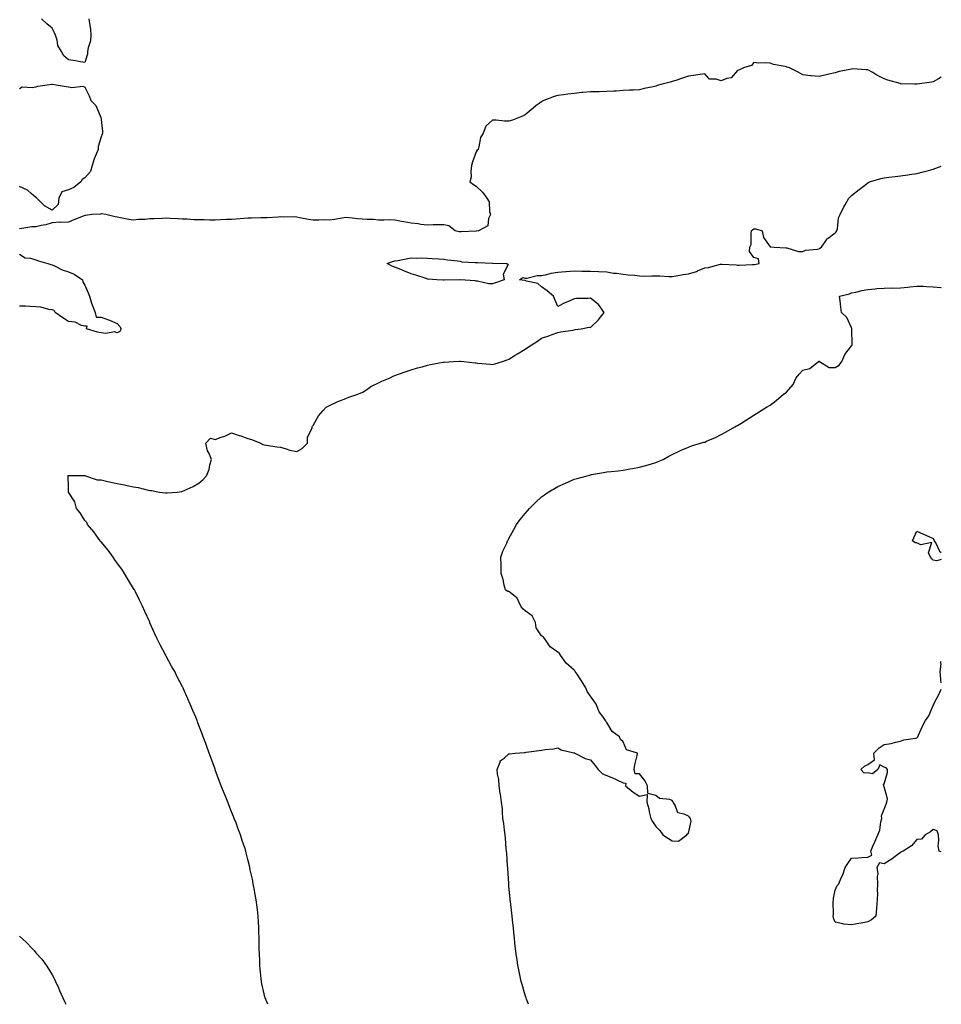
# Model space of a CAD drawing. Units: inches. Extents: x 881363 to 884003, y 7300538 to 7303178.
# Drawn here: x 883438 to 884003, y 7300538 to 7301141 of the extents above; entities that cross this region are included whole.
import ezdxf

# ---------------------------------------------------------------- set-up
doc = ezdxf.new("R2010")
doc.units = ezdxf.units.IN
doc.header["$MEASUREMENT"] = 0
doc.layers.add('Contour_88137300', color=7, linetype='Continuous', true_color=0x65e779)

msp = doc.modelspace()

# ---------------------------------------------------------------- linework, layer by layer
at = {"layer": 'Contour_88137300'}
for points in [[(883480.68, 7301141.92, 3354), (883480.94, 7301139.03, 3354), (883481.59, 7301135.46, 3354), (883481.86, 7301131.92, 3354), (883481.53, 7301128.44, 3354), (883480.15, 7301124.03, 3354), (883479.86, 7301121.92, 3354), (883479.76, 7301120.21, 3354), (883478.05, 7301115.15, 3354), (883474.18, 7301115.79, 3354), (883472.38, 7301116.25, 3354), (883468.05, 7301116.81, 3354), (883465.33, 7301119.2, 3354), (883463.88, 7301121.92, 3354), (883461.66, 7301125.53, 3354), (883461.17, 7301128.8, 3354), (883460.11, 7301131.92, 3354), (883459.55, 7301133.41, 3354), (883458.05, 7301136.15, 3354), (883454.93, 7301138.8, 3354), (883451.59, 7301141.92, 3354)], [(884003, 7301106.21, 3354), (884001.3, 7301105.17, 3354), (883998.05, 7301103.36, 3354), (883996.93, 7301103.04, 3354), (883988.28, 7301101.92, 3354), (883988.08, 7301101.89, 3354), (883988.05, 7301101.89, 3354), (883988.02, 7301101.89, 3354), (883986.47, 7301101.92, 3354), (883978.22, 7301102.09, 3354), (883978.05, 7301102.13, 3354), (883977.75, 7301102.22, 3354), (883970.33, 7301104.21, 3354), (883968.05, 7301105.08, 3354), (883963.57, 7301107.44, 3354), (883961.05, 7301108.92, 3354), (883958.05, 7301110.64, 3354), (883956.74, 7301110.61, 3354), (883948.82, 7301111.15, 3354), (883948.05, 7301111.13, 3354), (883947, 7301110.87, 3354), (883940.4, 7301109.57, 3354), (883938.05, 7301108.87, 3354), (883934.07, 7301107.94, 3354), (883932.46, 7301107.51, 3354), (883928.05, 7301106.59, 3354), (883923.16, 7301107.04, 3354), (883922.92, 7301107.05, 3354), (883918.05, 7301107.49, 3354), (883915.26, 7301109.13, 3354), (883909.93, 7301111.92, 3354), (883908.48, 7301112.35, 3354), (883908.05, 7301112.51, 3354), (883907.23, 7301112.74, 3354), (883900.09, 7301113.96, 3354), (883898.05, 7301114.73, 3354), (883895.03, 7301114.95, 3354), (883890.91, 7301114.78, 3354), (883888.05, 7301115.03, 3354), (883886.73, 7301113.24, 3354), (883881.68, 7301111.92, 3354), (883879.29, 7301110.68, 3354), (883878.05, 7301110.13, 3354), (883874.15, 7301105.82, 3354), (883871.49, 7301105.36, 3354), (883868.05, 7301103.89, 3354), (883865.05, 7301104.92, 3354), (883860.96, 7301104.83, 3354), (883858.05, 7301108.27, 3354), (883853.72, 7301107.59, 3354), (883852.58, 7301107.39, 3354), (883848.05, 7301106.71, 3354), (883844.38, 7301105.59, 3354), (883840.25, 7301104.13, 3354), (883838.05, 7301103.39, 3354), (883836.82, 7301103.15, 3354), (883832.03, 7301101.92, 3354), (883828.91, 7301101.05, 3354), (883828.05, 7301100.73, 3354), (883826.44, 7301100.31, 3354), (883820.83, 7301099.14, 3354), (883818.05, 7301098.37, 3354), (883814.28, 7301098.15, 3354), (883811.84, 7301098.13, 3354), (883808.05, 7301097.94, 3354), (883803.78, 7301097.64, 3354), (883802.41, 7301097.55, 3354), (883798.05, 7301097.26, 3354), (883793.34, 7301097.2, 3354), (883792.77, 7301097.2, 3354), (883788.05, 7301097.18, 3354), (883783.27, 7301096.7, 3354), (883782.78, 7301096.65, 3354), (883778.05, 7301096.22, 3354), (883774.2, 7301095.77, 3354), (883771.47, 7301095.34, 3354), (883768.05, 7301094.93, 3354), (883765.76, 7301094.21, 3354), (883759.46, 7301091.92, 3354), (883758.55, 7301091.42, 3354), (883758.05, 7301091, 3354), (883754.61, 7301088.48, 3354), (883752.79, 7301087.18, 3354), (883748.05, 7301083.09, 3354), (883747.28, 7301082.69, 3354), (883745.38, 7301081.92, 3354), (883740.25, 7301079.72, 3354), (883738.05, 7301079.25, 3354), (883735.39, 7301079.25, 3354), (883730.15, 7301079.82, 3354), (883728.05, 7301079.75, 3354), (883723.78, 7301076.19, 3354), (883722.25, 7301071.92, 3354), (883720.69, 7301069.27, 3354), (883719.65, 7301063.52, 3354), (883719.09, 7301061.92, 3354), (883718.64, 7301061.32, 3354), (883718.05, 7301060.38, 3354), (883715.77, 7301054.21, 3354), (883715.13, 7301051.92, 3354), (883714.64, 7301048.51, 3354), (883714.92, 7301045.05, 3354), (883714.14, 7301041.92, 3354), (883716.42, 7301040.29, 3354), (883718.05, 7301039.37, 3354), (883721.79, 7301035.66, 3354), (883724.58, 7301031.92, 3354), (883725.9, 7301029.77, 3354), (883726.16, 7301023.81, 3354), (883726.71, 7301021.92, 3354), (883725.59, 7301019.46, 3354), (883725.03, 7301014.94, 3354), (883719.37, 7301011.92, 3354), (883718.18, 7301011.78, 3354), (883718.05, 7301011.76, 3354), (883717.92, 7301011.78, 3354), (883708.69, 7301011.29, 3354), (883708.05, 7301011.34, 3354), (883707.56, 7301011.42, 3354), (883705.05, 7301011.92, 3354), (883701.19, 7301015.05, 3354), (883698.05, 7301015.66, 3354), (883694.32, 7301015.64, 3354), (883691.69, 7301015.56, 3354), (883688.05, 7301015.54, 3354), (883684, 7301015.96, 3354), (883682.49, 7301016.36, 3354), (883678.05, 7301016.69, 3354), (883673.53, 7301017.4, 3354), (883672.2, 7301017.77, 3354), (883668.05, 7301018.57, 3354), (883664.78, 7301018.65, 3354), (883661.45, 7301018.51, 3354), (883658.05, 7301018.58, 3354), (883654.97, 7301018.83, 3354), (883651.09, 7301018.88, 3354), (883648.05, 7301019.1, 3354), (883645.4, 7301019.27, 3354), (883640.06, 7301019.92, 3354), (883638.05, 7301020.05, 3354), (883635.85, 7301019.72, 3354), (883631.07, 7301018.89, 3354), (883628.05, 7301018.45, 3354), (883624.8, 7301018.67, 3354), (883621.54, 7301018.42, 3354), (883618.05, 7301018.61, 3354), (883615.12, 7301018.99, 3354), (883609.95, 7301020.02, 3354), (883608.05, 7301020.3, 3354), (883606.59, 7301020.46, 3354), (883599.62, 7301020.35, 3354), (883598.05, 7301020.48, 3354), (883596.57, 7301020.44, 3354), (883589.96, 7301020.01, 3354), (883588.05, 7301019.97, 3354), (883586.02, 7301019.89, 3354), (883580.21, 7301019.76, 3354), (883578.05, 7301019.68, 3354), (883575.64, 7301019.51, 3354), (883570.83, 7301019.14, 3354), (883568.05, 7301018.94, 3354), (883564.99, 7301018.85, 3354), (883561.31, 7301018.66, 3354), (883558.05, 7301018.56, 3354), (883554.7, 7301018.56, 3354), (883551.34, 7301018.64, 3354), (883548.05, 7301018.64, 3354), (883544.84, 7301018.72, 3354), (883540.92, 7301019.05, 3354), (883538.05, 7301019.13, 3354), (883535.4, 7301019.26, 3354), (883530.4, 7301019.58, 3354), (883528.05, 7301019.69, 3354), (883525.76, 7301019.63, 3354), (883520.65, 7301019.32, 3354), (883518.05, 7301019.24, 3354), (883515.04, 7301018.91, 3354), (883511.09, 7301018.88, 3354), (883508.05, 7301018.46, 3354), (883505.03, 7301018.9, 3354), (883500.02, 7301019.96, 3354), (883498.05, 7301020.27, 3354), (883496.66, 7301020.53, 3354), (883491.05, 7301021.92, 3354), (883488.45, 7301022.32, 3354), (883488.05, 7301022.31, 3354), (883487.69, 7301022.28, 3354), (883482.45, 7301021.92, 3354), (883478.59, 7301021.38, 3354), (883478.05, 7301021.3, 3354), (883477.04, 7301020.9, 3354), (883471.34, 7301018.63, 3354), (883468.05, 7301017.38, 3354), (883463.31, 7301017.18, 3354), (883462.75, 7301017.21, 3354), (883458.05, 7301016.98, 3354), (883454.27, 7301015.7, 3354), (883451.46, 7301015.33, 3354), (883448.05, 7301014.48, 3354), (883445.63, 7301014.34, 3354), (883439.48, 7301013.35, 3354), (883438.05, 7301013.24, 3354)], [(883438.05, 7301099.16, 3354), (883439.82, 7301100.15, 3354), (883445.94, 7301099.81, 3354), (883448.05, 7301100.32, 3354), (883449.31, 7301100.66, 3354), (883457.98, 7301101.85, 3354), (883458.05, 7301101.87, 3354), (883458.11, 7301101.86, 3354), (883466.63, 7301100.49, 3354), (883468.05, 7301100.3, 3354), (883470.13, 7301099.84, 3354), (883476.85, 7301100.73, 3354), (883478.05, 7301100.02, 3354), (883480.74, 7301094.61, 3354), (883481.74, 7301091.92, 3354), (883484.87, 7301088.74, 3354), (883487.57, 7301082.4, 3354), (883487.84, 7301081.92, 3354), (883487.88, 7301081.75, 3354), (883488.05, 7301080.2, 3354), (883488.91, 7301072.78, 3354), (883488.92, 7301071.92, 3354), (883488.72, 7301071.26, 3354), (883488.05, 7301069.54, 3354), (883486.4, 7301063.57, 3354), (883486.24, 7301061.92, 3354), (883485.15, 7301059.02, 3354), (883483.85, 7301056.12, 3354), (883482.61, 7301051.92, 3354), (883481.54, 7301048.42, 3354), (883478.05, 7301044.45, 3354), (883476.48, 7301043.49, 3354), (883475.7, 7301041.92, 3354), (883471.42, 7301038.55, 3354), (883468.05, 7301037.07, 3354), (883464.11, 7301035.86, 3354), (883462.2, 7301031.92, 3354), (883461.85, 7301028.11, 3354), (883458.05, 7301024.74, 3354), (883453.39, 7301027.26, 3354), (883448.82, 7301031.92, 3354), (883448.5, 7301032.37, 3354), (883448.05, 7301032.35, 3354), (883445.18, 7301034.79, 3354), (883442.93, 7301036.8, 3354), (883438.05, 7301039.12, 3354)], [(883590.28, 7300538, 3353), (883589.1, 7300540.88, 3353), (883588.65, 7300541.92, 3353), (883588.53, 7300542.4, 3353), (883588.05, 7300544.46, 3353), (883586.66, 7300550.53, 3353), (883586.4, 7300551.92, 3353), (883586.25, 7300553.73, 3353), (883585.65, 7300559.52, 3353), (883585.44, 7300561.92, 3353), (883585.31, 7300564.65, 3353), (883585.15, 7300569.03, 3353), (883585.02, 7300571.92, 3353), (883584.94, 7300575.04, 3353), (883584.96, 7300578.83, 3353), (883584.87, 7300581.92, 3353), (883584.68, 7300585.29, 3353), (883584.57, 7300588.43, 3353), (883584.35, 7300591.92, 3353), (883583.86, 7300596.11, 3353), (883583.71, 7300597.57, 3353), (883583.19, 7300601.92, 3353), (883582.4, 7300606.27, 3353), (883582.1, 7300607.87, 3353), (883581.38, 7300611.92, 3353), (883580.8, 7300614.66, 3353), (883579.55, 7300620.42, 3353), (883579.24, 7300621.92, 3353), (883579, 7300622.87, 3353), (883578.05, 7300626.71, 3353), (883577, 7300630.88, 3353), (883576.73, 7300631.92, 3353), (883576.11, 7300633.85, 3353), (883574.61, 7300638.48, 3353), (883573.57, 7300641.92, 3353), (883572, 7300645.87, 3353), (883570.8, 7300649.18, 3353), (883569.74, 7300651.92, 3353), (883569.22, 7300653.09, 3353), (883568.05, 7300656.02, 3353), (883566.34, 7300660.2, 3353), (883565.7, 7300661.92, 3353), (883564.09, 7300665.88, 3353), (883563.48, 7300667.35, 3353), (883561.71, 7300671.92, 3353), (883560.67, 7300674.55, 3353), (883558.05, 7300681.75, 3353), (883558, 7300681.87, 3353), (883557.99, 7300681.92, 3353), (883557.95, 7300682.02, 3353), (883555.3, 7300689.17, 3353), (883554.34, 7300691.92, 3353), (883552.64, 7300696.51, 3353), (883552.22, 7300697.75, 3353), (883550.73, 7300701.92, 3353), (883549.95, 7300703.82, 3353), (883548.05, 7300708.85, 3353), (883547.19, 7300711.06, 3353), (883546.88, 7300711.92, 3353), (883546.07, 7300713.9, 3353), (883544.24, 7300718.11, 3353), (883542.79, 7300721.92, 3353), (883541.28, 7300725.15, 3353), (883538.66, 7300731.31, 3353), (883538.39, 7300731.92, 3353), (883538.27, 7300732.13, 3353), (883538.05, 7300732.55, 3353), (883534.79, 7300738.66, 3353), (883533.2, 7300741.92, 3353), (883531.31, 7300745.18, 3353), (883528.05, 7300751.32, 3353), (883527.84, 7300751.71, 3353), (883527.73, 7300751.92, 3353), (883527.38, 7300752.59, 3353), (883524.32, 7300758.19, 3353), (883522.53, 7300761.92, 3353), (883521.06, 7300764.93, 3353), (883518.05, 7300771.7, 3353), (883517.98, 7300771.85, 3353), (883517.95, 7300771.92, 3353), (883517.88, 7300772.1, 3353), (883514.82, 7300778.69, 3353), (883513.53, 7300781.92, 3353), (883511.7, 7300785.57, 3353), (883509.18, 7300790.79, 3353), (883508.63, 7300791.92, 3353), (883508.41, 7300792.28, 3353), (883508.05, 7300792.85, 3353), (883504.59, 7300798.46, 3353), (883502.53, 7300801.92, 3353), (883500.77, 7300804.63, 3353), (883498.05, 7300808.32, 3353), (883496.54, 7300810.42, 3353), (883495.49, 7300811.92, 3353), (883492.38, 7300816.26, 3353), (883488.05, 7300821.4, 3353), (883487.82, 7300821.69, 3353), (883487.63, 7300821.92, 3353), (883486.49, 7300823.48, 3353), (883483.64, 7300827.51, 3353), (883479.87, 7300831.92, 3353), (883479.28, 7300833.15, 3353), (883478.05, 7300834.57, 3353), (883475.21, 7300839.08, 3353), (883472.94, 7300841.92, 3353), (883471.94, 7300845.81, 3353), (883468.19, 7300851.77, 3353), (883468.13, 7300851.92, 3353), (883468.19, 7300852.07, 3353), (883468.05, 7300854.78, 3353), (883467.89, 7300861.76, 3353), (883467.77, 7300861.92, 3353), (883467.91, 7300862.06, 3353), (883468.05, 7300862.08, 3353), (883468.17, 7300862.04, 3353), (883477.88, 7300862.09, 3353), (883478.05, 7300862.06, 3353), (883478.16, 7300862.03, 3353), (883478.63, 7300861.92, 3353), (883485.61, 7300859.49, 3353), (883488.05, 7300859.31, 3353), (883491.38, 7300858.59, 3353), (883494, 7300857.88, 3353), (883498.05, 7300857.09, 3353), (883502.41, 7300856.28, 3353), (883504.09, 7300855.88, 3353), (883508.05, 7300855.06, 3353), (883510.81, 7300854.67, 3353), (883516.9, 7300853.07, 3353), (883518.05, 7300852.88, 3353), (883518.96, 7300852.83, 3353), (883523.88, 7300851.92, 3353), (883527.55, 7300851.41, 3353), (883528.05, 7300851.33, 3353), (883528.62, 7300851.34, 3353), (883534.81, 7300851.92, 3353), (883537.65, 7300852.32, 3353), (883538.05, 7300852.44, 3353), (883539.03, 7300852.91, 3353), (883544.62, 7300855.35, 3353), (883548.05, 7300857.3, 3353), (883550.51, 7300859.46, 3353), (883552.63, 7300861.92, 3353), (883554.27, 7300865.71, 3353), (883554.7, 7300868.57, 3353), (883555.67, 7300871.92, 3353), (883554.1, 7300875.87, 3353), (883553.36, 7300877.23, 3353), (883552.25, 7300881.92, 3353), (883555.1, 7300884.87, 3353), (883558.05, 7300884.17, 3353), (883561.61, 7300885.48, 3353), (883563.86, 7300886.11, 3353), (883568.05, 7300888.2, 3353), (883572.77, 7300886.64, 3353), (883573.67, 7300886.3, 3353), (883578.05, 7300884.74, 3353), (883580.34, 7300884.21, 3353), (883586.06, 7300881.92, 3353), (883587.27, 7300881.14, 3353), (883588.05, 7300880.74, 3353), (883589.39, 7300880.57, 3353), (883595.78, 7300879.65, 3353), (883598.05, 7300879.39, 3353), (883601.57, 7300878.4, 3353), (883603.69, 7300877.56, 3353), (883608.05, 7300876.66, 3353), (883611.4, 7300878.57, 3353), (883614.5, 7300881.92, 3353), (883614.61, 7300885.37, 3353), (883617.46, 7300891.33, 3353), (883617.51, 7300891.92, 3353), (883617.68, 7300892.29, 3353), (883618.05, 7300892.79, 3353), (883621.42, 7300898.55, 3353), (883624.15, 7300901.92, 3353), (883626.08, 7300903.89, 3353), (883628.05, 7300904.94, 3353), (883632.7, 7300907.27, 3353), (883633.7, 7300907.57, 3353), (883638.05, 7300909.23, 3353), (883639.88, 7300910.08, 3353), (883645.4, 7300911.92, 3353), (883647.23, 7300912.74, 3353), (883648.05, 7300913, 3353), (883650.95, 7300914.82, 3353), (883653.48, 7300916.49, 3353), (883658.05, 7300918.87, 3353), (883660.18, 7300919.79, 3353), (883665.23, 7300921.92, 3353), (883667.03, 7300922.94, 3353), (883668.05, 7300923.42, 3353), (883670.31, 7300924.19, 3353), (883674.38, 7300925.59, 3353), (883678.05, 7300926.81, 3353), (883682.04, 7300927.93, 3353), (883684.86, 7300928.73, 3353), (883688.05, 7300929.63, 3353), (883689.92, 7300930.05, 3353), (883697.54, 7300931.41, 3353), (883698.05, 7300931.52, 3353), (883698.42, 7300931.55, 3353), (883704.14, 7300931.92, 3353), (883707.83, 7300932.13, 3353), (883708.05, 7300932.15, 3353), (883708.29, 7300932.15, 3353), (883710.42, 7300931.92, 3353), (883717.32, 7300931.19, 3353), (883718.05, 7300931.09, 3353), (883718.98, 7300930.98, 3353), (883726.46, 7300930.33, 3353), (883728.05, 7300930.12, 3353), (883729.44, 7300930.53, 3353), (883734.13, 7300931.92, 3353), (883737.02, 7300932.96, 3353), (883738.05, 7300933.33, 3353), (883741.85, 7300935.72, 3353), (883743.3, 7300936.67, 3353), (883748.05, 7300939.44, 3353), (883749.49, 7300940.48, 3353), (883751.68, 7300941.92, 3353), (883755.55, 7300944.42, 3353), (883758.05, 7300946.14, 3353), (883762.39, 7300947.57, 3353), (883764.6, 7300948.47, 3353), (883768.05, 7300949.75, 3353), (883769.82, 7300950.14, 3353), (883777.27, 7300951.15, 3353), (883778.05, 7300951.3, 3353), (883778.54, 7300951.43, 3353), (883782.22, 7300951.92, 3353), (883787.11, 7300952.86, 3353), (883788.05, 7300952.75, 3353), (883792.71, 7300957.26, 3353), (883796.34, 7300961.92, 3353), (883792.89, 7300966.76, 3353), (883788.05, 7300970.73, 3353), (883786.59, 7300970.46, 3353), (883779.38, 7300970.59, 3353), (883778.05, 7300970.22, 3353), (883774.97, 7300968.83, 3353), (883772.21, 7300967.76, 3353), (883768.05, 7300965.51, 3353), (883766.1, 7300969.98, 3353), (883765.25, 7300971.92, 3353), (883761.4, 7300975.27, 3353), (883758.05, 7300977.74, 3353), (883755.81, 7300979.67, 3353), (883748.83, 7300981.14, 3353), (883748.05, 7300981.46, 3353), (883747.59, 7300981.46, 3353), (883744.47, 7300981.92, 3353), (883746.51, 7300983.46, 3353), (883748.05, 7300983.01, 3353), (883749.09, 7300982.96, 3353), (883755.38, 7300984.59, 3353), (883758.05, 7300984.51, 3353), (883761.32, 7300985.19, 3353), (883763.9, 7300986.07, 3353), (883768.05, 7300986.69, 3353), (883772.92, 7300987.05, 3353), (883773.2, 7300987.07, 3353), (883778.05, 7300987.42, 3353), (883782.67, 7300987.3, 3353), (883783.49, 7300987.36, 3353), (883788.05, 7300987.21, 3353), (883792.92, 7300987.05, 3353), (883793.16, 7300987.03, 3353), (883798.05, 7300986.88, 3353), (883802.08, 7300985.94, 3353), (883803.88, 7300986.09, 3353), (883808.05, 7300985.52, 3353), (883811.2, 7300985.07, 3353), (883815.22, 7300984.75, 3353), (883818.05, 7300984.38, 3353), (883820.43, 7300984.29, 3353), (883825.56, 7300984.41, 3353), (883828.05, 7300984.32, 3353), (883830.51, 7300984.38, 3353), (883835.97, 7300984, 3353), (883838.05, 7300984.06, 3353), (883840.56, 7300984.43, 3353), (883844.81, 7300985.16, 3353), (883848.05, 7300985.6, 3353), (883852.89, 7300987.08, 3353), (883853.55, 7300987.42, 3353), (883858.05, 7300989.31, 3353), (883860.39, 7300989.58, 3353), (883867.63, 7300991.5, 3353), (883868.05, 7300991.56, 3353), (883868.51, 7300991.46, 3353), (883877.27, 7300991.14, 3353), (883878.05, 7300990.88, 3353), (883879.07, 7300990.9, 3353), (883887.39, 7300991.26, 3353), (883888.05, 7300991.28, 3353), (883888.56, 7300991.41, 3353), (883891.33, 7300991.92, 3353), (883890.97, 7300994.84, 3353), (883888.05, 7300995.54, 3353), (883885.52, 7300999.38, 3353), (883885.75, 7301001.92, 3353), (883886.44, 7301003.53, 3353), (883886.4, 7301010.27, 3353), (883886.77, 7301011.92, 3353), (883887.33, 7301012.64, 3353), (883888.05, 7301013.19, 3353), (883889.35, 7301013.22, 3353), (883893.15, 7301011.92, 3353), (883894.11, 7301007.98, 3353), (883898.05, 7301002.18, 3353), (883898.33, 7301002.19, 3353), (883900.55, 7301001.92, 3353), (883907.65, 7301001.53, 3353), (883908.05, 7301001.63, 3353), (883908.34, 7301001.64, 3353), (883915.46, 7300999.33, 3353), (883918.05, 7300999.35, 3353), (883919.87, 7301000.09, 3353), (883926.84, 7301000.71, 3353), (883928.05, 7301001.02, 3353), (883928.56, 7301001.41, 3353), (883929.5, 7301001.92, 3353), (883932.59, 7301006.46, 3353), (883932.92, 7301007.06, 3353), (883933.64, 7301007.51, 3353), (883938.05, 7301010.77, 3353), (883938.61, 7301011.36, 3353), (883939.03, 7301011.92, 3353), (883939.4, 7301013.28, 3353), (883940.01, 7301019.96, 3353), (883940.93, 7301021.92, 3353), (883943.3, 7301026.68, 3353), (883943.99, 7301027.87, 3353), (883946.24, 7301031.92, 3353), (883947.17, 7301032.8, 3353), (883948.05, 7301033.61, 3353), (883952.66, 7301037.31, 3353), (883955.86, 7301039.73, 3353), (883958.05, 7301041.4, 3353), (883958.39, 7301041.58, 3353), (883959.07, 7301041.92, 3353), (883965.97, 7301044, 3353), (883968.05, 7301044.49, 3353), (883970.94, 7301044.81, 3353), (883974.66, 7301045.31, 3353), (883978.05, 7301045.68, 3353), (883982.45, 7301046.31, 3353), (883983.48, 7301046.49, 3353), (883988.05, 7301047.12, 3353), (883991.88, 7301048.08, 3353), (883995.15, 7301049.02, 3353), (883998.05, 7301049.81, 3353), (883999.57, 7301050.4, 3353), (884003, 7301051.67, 3353)], [(883438.05, 7300997.76, 3354), (883441.63, 7300995.5, 3354), (883444.75, 7300995.22, 3354), (883448.05, 7300994.17, 3354), (883449.78, 7300993.66, 3354), (883455.46, 7300991.92, 3354), (883457.38, 7300991.26, 3354), (883458.05, 7300991.12, 3354), (883459.45, 7300990.52, 3354), (883464.21, 7300988.08, 3354), (883468.05, 7300986.85, 3354), (883471.52, 7300985.39, 3354), (883476.62, 7300981.92, 3354), (883476.83, 7300980.7, 3354), (883478.05, 7300978.63, 3354), (883480.11, 7300973.98, 3354), (883480.91, 7300971.92, 3354), (883482.32, 7300967.64, 3354), (883482.66, 7300966.53, 3354), (883484.41, 7300961.92, 3354), (883485.15, 7300959.02, 3354), (883488.05, 7300959.04, 3354), (883492.58, 7300957.39, 3354), (883493.29, 7300957.16, 3354), (883498.05, 7300955.18, 3354), (883499.52, 7300953.38, 3354), (883500.38, 7300951.92, 3354), (883499.66, 7300950.31, 3354), (883498.05, 7300949.55, 3354), (883496.29, 7300950.15, 3354), (883490.92, 7300949.05, 3354), (883488.05, 7300949.47, 3354), (883486, 7300949.88, 3354), (883479.25, 7300951.92, 3354), (883479.63, 7300953.5, 3354), (883478.05, 7300953.53, 3354), (883476.04, 7300953.93, 3354), (883472.2, 7300956.07, 3354), (883468.05, 7300956.39, 3354), (883464.7, 7300958.57, 3354), (883460.02, 7300961.92, 3354), (883459.39, 7300963.26, 3354), (883458.05, 7300963.65, 3354), (883456.1, 7300963.87, 3354), (883451.26, 7300965.13, 3354), (883448.05, 7300965.38, 3354), (883444.43, 7300965.54, 3354), (883441.85, 7300965.72, 3354), (883438.05, 7300965.87, 3354)], [(883750.01, 7300538, 3352), (883748.85, 7300541.12, 3352), (883748.56, 7300541.92, 3352), (883748.44, 7300542.31, 3352), (883748.05, 7300543.56, 3352), (883746.17, 7300550.04, 3352), (883745.6, 7300551.92, 3352), (883744.94, 7300555.04, 3352), (883744.29, 7300558.16, 3352), (883743.46, 7300561.92, 3352), (883742.8, 7300566.67, 3352), (883742.71, 7300567.26, 3352), (883742.05, 7300571.92, 3352), (883741.71, 7300575.58, 3352), (883741.37, 7300578.6, 3352), (883741.04, 7300581.92, 3352), (883740.81, 7300584.68, 3352), (883740.25, 7300589.72, 3352), (883740.04, 7300591.92, 3352), (883739.88, 7300593.76, 3352), (883738.96, 7300601, 3352), (883738.87, 7300601.92, 3352), (883738.81, 7300602.68, 3352), (883738.05, 7300610.42, 3352), (883737.93, 7300611.79, 3352), (883737.91, 7300611.92, 3352), (883737.9, 7300612.08, 3352), (883737.33, 7300621.21, 3352), (883737.28, 7300621.92, 3352), (883737.2, 7300622.77, 3352), (883736.73, 7300630.6, 3352), (883736.61, 7300631.92, 3352), (883736.44, 7300633.53, 3352), (883735.97, 7300639.84, 3352), (883735.7, 7300641.92, 3352), (883735.29, 7300644.68, 3352), (883734.9, 7300648.77, 3352), (883734.38, 7300651.92, 3352), (883734.02, 7300655.94, 3352), (883733.99, 7300657.87, 3352), (883733.5, 7300661.92, 3352), (883732.85, 7300666.72, 3352), (883732.72, 7300667.25, 3352), (883731.98, 7300671.92, 3352), (883731.8, 7300675.67, 3352), (883730.99, 7300678.98, 3352), (883730.75, 7300681.92, 3352), (883732.6, 7300686.46, 3352), (883732.68, 7300687.29, 3352), (883735.05, 7300688.92, 3352), (883738.05, 7300691.39, 3352), (883738.43, 7300691.55, 3352), (883741.8, 7300691.92, 3352), (883747.67, 7300692.3, 3352), (883748.05, 7300692.33, 3352), (883748.55, 7300692.42, 3352), (883756.51, 7300693.46, 3352), (883758.05, 7300693.79, 3352), (883760.32, 7300694.2, 3352), (883765.31, 7300694.65, 3352), (883768.05, 7300695.25, 3352), (883770.09, 7300693.96, 3352), (883777.82, 7300692.14, 3352), (883778.05, 7300692.06, 3352), (883778.13, 7300692, 3352), (883778.34, 7300691.92, 3352), (883784.78, 7300688.65, 3352), (883788.05, 7300687.87, 3352), (883790.76, 7300684.63, 3352), (883792.81, 7300681.92, 3352), (883795.28, 7300679.15, 3352), (883798.05, 7300678.23, 3352), (883802.6, 7300676.47, 3352), (883804.63, 7300675.34, 3352), (883808.05, 7300673.62, 3352), (883809.72, 7300673.59, 3352), (883809.4, 7300671.92, 3352), (883814.1, 7300667.97, 3352), (883818.05, 7300665.46, 3352), (883822.77, 7300666.65, 3352), (883822.5, 7300661.92, 3352), (883823.86, 7300657.73, 3352), (883824, 7300655.97, 3352), (883824.91, 7300651.92, 3352), (883826.08, 7300649.95, 3352), (883828.05, 7300646.99, 3352), (883830.6, 7300644.47, 3352), (883832.35, 7300641.92, 3352), (883835.79, 7300639.66, 3352), (883838.05, 7300638.12, 3352), (883841.92, 7300638.05, 3352), (883847.02, 7300641.92, 3352), (883847.52, 7300642.46, 3352), (883848.05, 7300642.94, 3352), (883849.71, 7300650.26, 3352), (883849.26, 7300651.92, 3352), (883848.76, 7300652.62, 3352), (883848.05, 7300653.2, 3352), (883845.36, 7300654.61, 3352), (883841.48, 7300655.36, 3352), (883839.87, 7300660.1, 3352), (883838.72, 7300661.92, 3352), (883838.47, 7300662.35, 3352), (883838.05, 7300662.87, 3352), (883836.56, 7300663.41, 3352), (883830.21, 7300664.08, 3352), (883828.05, 7300665.95, 3352), (883823.2, 7300667.08, 3352), (883823.03, 7300671.92, 3352), (883821.27, 7300675.14, 3352), (883818.05, 7300679.28, 3352), (883815.37, 7300679.24, 3352), (883814.83, 7300681.92, 3352), (883815.16, 7300684.8, 3352), (883816.52, 7300690.4, 3352), (883816.73, 7300691.92, 3352), (883810.14, 7300694.01, 3352), (883808.05, 7300698.88, 3352), (883806.38, 7300700.25, 3352), (883805.89, 7300701.92, 3352), (883801.23, 7300705.1, 3352), (883798.05, 7300710.67, 3352), (883797.36, 7300711.24, 3352), (883797.29, 7300711.92, 3352), (883795.55, 7300714.42, 3352), (883793.35, 7300717.22, 3352), (883791.58, 7300721.92, 3352), (883790.09, 7300723.96, 3352), (883788.05, 7300726.82, 3352), (883785.91, 7300729.77, 3352), (883785.25, 7300731.92, 3352), (883782.45, 7300736.31, 3352), (883779.76, 7300740.21, 3352), (883778.6, 7300741.92, 3352), (883778.42, 7300742.29, 3352), (883778.05, 7300742.69, 3352), (883773.2, 7300747.08, 3352), (883769.66, 7300751.92, 3352), (883769.05, 7300752.93, 3352), (883768.05, 7300753.81, 3352), (883763.24, 7300757.11, 3352), (883760.02, 7300761.92, 3352), (883759.13, 7300762.99, 3352), (883758.05, 7300763.77, 3352), (883754.82, 7300768.69, 3352), (883754.26, 7300771.92, 3352), (883752.21, 7300776.09, 3352), (883748.05, 7300779.14, 3352), (883746.49, 7300780.36, 3352), (883745.37, 7300781.92, 3352), (883743.11, 7300786.85, 3352), (883743.1, 7300786.97, 3352), (883742.83, 7300787.14, 3352), (883738.05, 7300790.99, 3352), (883737.2, 7300791.06, 3352), (883735.89, 7300791.92, 3352), (883735.15, 7300794.82, 3352), (883734.43, 7300798.31, 3352), (883733.36, 7300801.92, 3352), (883733.21, 7300806.76, 3352), (883733.22, 7300807.09, 3352), (883733.02, 7300811.92, 3352), (883734.28, 7300815.69, 3352), (883736.66, 7300820.52, 3352), (883737.24, 7300821.92, 3352), (883737.48, 7300822.49, 3352), (883738.05, 7300823.46, 3352), (883740.95, 7300829.02, 3352), (883742.74, 7300831.92, 3352), (883744.92, 7300835.05, 3352), (883748.05, 7300838.74, 3352), (883749.5, 7300840.47, 3352), (883750.73, 7300841.92, 3352), (883754.37, 7300845.6, 3352), (883758.05, 7300848.88, 3352), (883759.76, 7300850.21, 3352), (883762, 7300851.92, 3352), (883765.89, 7300854.08, 3352), (883768.05, 7300855.25, 3352), (883772.66, 7300857.31, 3352), (883774.09, 7300857.96, 3352), (883778.05, 7300859.73, 3352), (883779.77, 7300860.2, 3352), (883785.97, 7300861.92, 3352), (883787.64, 7300862.33, 3352), (883788.05, 7300862.45, 3352), (883788.7, 7300862.57, 3352), (883796.07, 7300863.9, 3352), (883798.05, 7300864.28, 3352), (883800.71, 7300864.59, 3352), (883804.97, 7300865.01, 3352), (883808.05, 7300865.38, 3352), (883812.22, 7300866.09, 3352), (883813.67, 7300866.3, 3352), (883818.05, 7300867.11, 3352), (883821.89, 7300868.08, 3352), (883825.34, 7300869.21, 3352), (883828.05, 7300869.99, 3352), (883829.43, 7300870.54, 3352), (883832.49, 7300871.92, 3352), (883836.09, 7300873.88, 3352), (883838.05, 7300874.86, 3352), (883842.8, 7300877.17, 3352), (883843.64, 7300877.52, 3352), (883848.05, 7300879.42, 3352), (883849.82, 7300880.14, 3352), (883855.53, 7300881.92, 3352), (883857.53, 7300882.45, 3352), (883858.05, 7300882.55, 3352), (883859.19, 7300883.06, 3352), (883864.58, 7300885.39, 3352), (883868.05, 7300887.09, 3352), (883871.19, 7300888.79, 3352), (883876.54, 7300891.92, 3352), (883877.55, 7300892.42, 3352), (883878.05, 7300892.69, 3352), (883880.14, 7300894.01, 3352), (883883.72, 7300896.25, 3352), (883888.05, 7300899.07, 3352), (883889.84, 7300900.13, 3352), (883892.69, 7300901.92, 3352), (883895.97, 7300904, 3352), (883898.05, 7300905.22, 3352), (883901.89, 7300908.08, 3352), (883906.26, 7300911.92, 3352), (883907.4, 7300912.56, 3352), (883908.05, 7300913.19, 3352), (883912.23, 7300917.74, 3352), (883914.01, 7300921.92, 3352), (883915.91, 7300924.06, 3352), (883918.05, 7300926.62, 3352), (883922.37, 7300927.6, 3352), (883927.76, 7300931.92, 3352), (883927.95, 7300932.02, 3352), (883928.05, 7300932.05, 3352), (883928.16, 7300932.04, 3352), (883928.32, 7300931.92, 3352), (883934.3, 7300928.17, 3352), (883938.05, 7300928.15, 3352), (883940.41, 7300929.56, 3352), (883942.06, 7300931.92, 3352), (883943.84, 7300936.13, 3352), (883948.05, 7300941.5, 3352), (883948.25, 7300941.72, 3352), (883948.31, 7300941.92, 3352), (883948.38, 7300942.24, 3352), (883948.18, 7300951.79, 3352), (883948.23, 7300951.92, 3352), (883948.19, 7300952.07, 3352), (883948.05, 7300952.44, 3352), (883945.08, 7300958.95, 3352), (883941.79, 7300961.92, 3352), (883941.4, 7300965.27, 3352), (883940.94, 7300969.03, 3352), (883940.57, 7300971.92, 3352), (883946.66, 7300973.32, 3352), (883948.05, 7300973.94, 3352), (883950.55, 7300974.43, 3352), (883954.51, 7300975.46, 3352), (883958.05, 7300976.02, 3352), (883962.55, 7300976.42, 3352), (883963.43, 7300976.54, 3352), (883968.05, 7300976.92, 3352), (883973.02, 7300976.95, 3352), (883973.07, 7300976.94, 3352), (883978.05, 7300976.97, 3352), (883982.52, 7300977.46, 3352), (883983.78, 7300977.65, 3352), (883988.05, 7300978.16, 3352), (883991.94, 7300978.02, 3352), (883993.9, 7300977.77, 3352), (883998.05, 7300977.66, 3352), (884002.68, 7300977.28, 3352), (884003, 7300977.24, 3352)], [(883998.05, 7300810.19, 3351), (883997.16, 7300811.03, 3351), (883996.38, 7300811.92, 3351), (883995.24, 7300814.72, 3351), (883997.14, 7300821.01, 3351), (883990.39, 7300819.59, 3351), (883988.05, 7300820.71, 3351), (883986.91, 7300820.79, 3351), (883985.33, 7300821.92, 3351), (883986.13, 7300823.84, 3351), (883988.05, 7300827.92, 3351), (883992.17, 7300826.03, 3351), (883995.34, 7300824.63, 3351), (883998.05, 7300823.42, 3351), (883998.49, 7300822.37, 3351), (883998.7, 7300821.92, 3351), (883999.76, 7300820.21, 3351), (884001.79, 7300815.66, 3351), (884003, 7300814.9, 3351)], [(884003, 7300810.52, 3351), (884000.26, 7300809.71, 3351), (883998.05, 7300810.19, 3351)], [(884003, 7300735.07, 3351), (884002.8, 7300736.68, 3351), (884002.76, 7300737.2, 3351), (884002.24, 7300741.92, 3351), (884002.83, 7300746.7, 3351), (884002.59, 7300747.38, 3351), (884003, 7300748.36, 3351)], [(884003, 7300631.34, 3351), (884001.72, 7300631.92, 3351), (884001.17, 7300635.05, 3351), (884001.58, 7300638.39, 3351), (884001.2, 7300641.92, 3351), (884000.36, 7300644.22, 3351), (883998.05, 7300645.1, 3351), (883996.32, 7300643.65, 3351), (883993.11, 7300641.92, 3351), (883990.83, 7300639.14, 3351), (883988.05, 7300639.09, 3351), (883984.82, 7300635.14, 3351), (883979.56, 7300631.92, 3351), (883978.6, 7300631.37, 3351), (883978.05, 7300631.01, 3351), (883974.7, 7300628.57, 3351), (883972.81, 7300627.15, 3351), (883968.05, 7300624.14, 3351), (883965.21, 7300624.76, 3351), (883963.55, 7300621.92, 3351), (883964.09, 7300617.96, 3351), (883963.66, 7300616.31, 3351), (883963.97, 7300611.92, 3351), (883963.76, 7300607.63, 3351), (883963.88, 7300606.09, 3351), (883963.61, 7300601.92, 3351), (883963.24, 7300597.11, 3351), (883963.2, 7300596.76, 3351), (883962.83, 7300591.92, 3351), (883960.15, 7300589.82, 3351), (883958.05, 7300588.63, 3351), (883953.95, 7300587.82, 3351), (883952.37, 7300587.59, 3351), (883948.05, 7300586.65, 3351), (883943.18, 7300587.05, 3351), (883942.58, 7300587.39, 3351), (883938.05, 7300588.39, 3351), (883936.92, 7300590.79, 3351), (883936.8, 7300591.92, 3351), (883936.89, 7300593.08, 3351), (883936.83, 7300600.7, 3351), (883936.9, 7300601.92, 3351), (883937.03, 7300602.95, 3351), (883938.05, 7300607.99, 3351), (883939.26, 7300610.71, 3351), (883940.1, 7300611.92, 3351), (883941.64, 7300615.5, 3351), (883942.57, 7300617.4, 3351), (883944.08, 7300621.92, 3351), (883945.67, 7300624.3, 3351), (883948.05, 7300627.55, 3351), (883952.14, 7300627.83, 3351), (883954.09, 7300627.96, 3351), (883958.05, 7300628.22, 3351), (883960.48, 7300629.49, 3351), (883959.75, 7300631.92, 3351), (883961.11, 7300634.98, 3351), (883962.36, 7300637.6, 3351), (883964.07, 7300641.92, 3351), (883965.29, 7300644.68, 3351), (883965.89, 7300649.76, 3351), (883966.49, 7300651.92, 3351), (883966.45, 7300653.51, 3351), (883968.05, 7300657.55, 3351), (883969.3, 7300660.67, 3351), (883969.64, 7300661.92, 3351), (883970.03, 7300663.89, 3351), (883968.05, 7300671.23, 3351), (883967.88, 7300671.74, 3351), (883967.81, 7300671.92, 3351), (883967.55, 7300672.42, 3351), (883968.05, 7300673.19, 3351), (883969.94, 7300680.03, 3351), (883970.07, 7300681.92, 3351), (883969.12, 7300682.99, 3351), (883968.05, 7300683.28, 3351), (883965.29, 7300684.68, 3351), (883964.17, 7300681.92, 3351), (883960.79, 7300679.19, 3351), (883958.05, 7300679.82, 3351), (883955.75, 7300679.63, 3351), (883953.6, 7300681.92, 3351), (883955.95, 7300684.02, 3351), (883958.05, 7300684.92, 3351), (883962.15, 7300687.82, 3351), (883961.72, 7300691.92, 3351), (883964.84, 7300695.13, 3351), (883968.05, 7300697.3, 3351), (883972.23, 7300697.74, 3351), (883974.83, 7300698.7, 3351), (883978.05, 7300699.26, 3351), (883979.98, 7300700, 3351), (883987.18, 7300701.05, 3351), (883988.05, 7300701.29, 3351), (883988.37, 7300701.61, 3351), (883988.58, 7300701.92, 3351), (883989.04, 7300702.91, 3351), (883991.46, 7300708.51, 3351), (883993.28, 7300711.92, 3351), (883995.28, 7300714.69, 3351), (883998.05, 7300721.02, 3351), (883998.34, 7300721.63, 3351), (883998.37, 7300721.92, 3351), (883998.69, 7300722.56, 3351), (884001.72, 7300728.25, 3351), (884003, 7300731.07, 3351)], [(883438.05, 7300579.82, 3354), (883442.13, 7300576, 3354), (883445.98, 7300571.92, 3354), (883447, 7300570.88, 3354), (883448.05, 7300569.64, 3354), (883451.7, 7300565.57, 3354), (883454.39, 7300561.92, 3354), (883455.9, 7300559.77, 3354), (883458.05, 7300555.96, 3354), (883459.51, 7300553.38, 3354), (883460.16, 7300551.92, 3354), (883461.96, 7300548.01, 3354), (883462.68, 7300546.55, 3354), (883464.61, 7300541.92, 3354), (883465.78, 7300539.64, 3354), (883466.59, 7300538, 3354)]]:
    msp.add_polyline3d(points, dxfattribs=at)
msp.add_polyline3d([(883728.05, 7300979.6, 3353), (883725.73, 7300979.6, 3353), (883718.85, 7300981.13, 3353), (883718.05, 7300981.13, 3353), (883717.36, 7300981.24, 3353), (883708.1, 7300981.87, 3353), (883708.01, 7300981.87, 3353), (883698.3, 7300981.67, 3353), (883698.05, 7300981.68, 3353), (883697.81, 7300981.68, 3353), (883693.77, 7300981.92, 3353), (883688.58, 7300982.45, 3353), (883688.05, 7300982.46, 3353), (883687.28, 7300982.69, 3353), (883681.01, 7300984.88, 3353), (883678.05, 7300985.63, 3353), (883673.69, 7300987.56, 3353), (883671.72, 7300988.25, 3353), (883668.05, 7300989.67, 3353), (883666.52, 7300990.4, 3353), (883663.46, 7300991.92, 3353), (883666.71, 7300993.26, 3353), (883668.05, 7300993.51, 3353), (883669.94, 7300993.81, 3353), (883675.05, 7300994.92, 3353), (883678.05, 7300995.35, 3353), (883681.28, 7300995.15, 3353), (883684.55, 7300995.43, 3353), (883688.05, 7300995.26, 3353), (883691.08, 7300994.95, 3353), (883695.07, 7300994.9, 3353), (883698.05, 7300994.63, 3353), (883700.33, 7300994.2, 3353), (883706.42, 7300993.55, 3353), (883708.05, 7300993.29, 3353), (883709.17, 7300993.03, 3353), (883717.32, 7300992.65, 3353), (883718.05, 7300992.53, 3353), (883718.68, 7300992.55, 3353), (883727.87, 7300992.1, 3353), (883728.05, 7300992.11, 3353), (883728.22, 7300992.1, 3353), (883736.8, 7300991.92, 3353), (883737.47, 7300991.33, 3353), (883734.58, 7300985.39, 3353), (883735.11, 7300981.92, 3353), (883729.89, 7300980.08, 3353)], close=True, dxfattribs=at)

doc.saveas('drawing.dxf')
